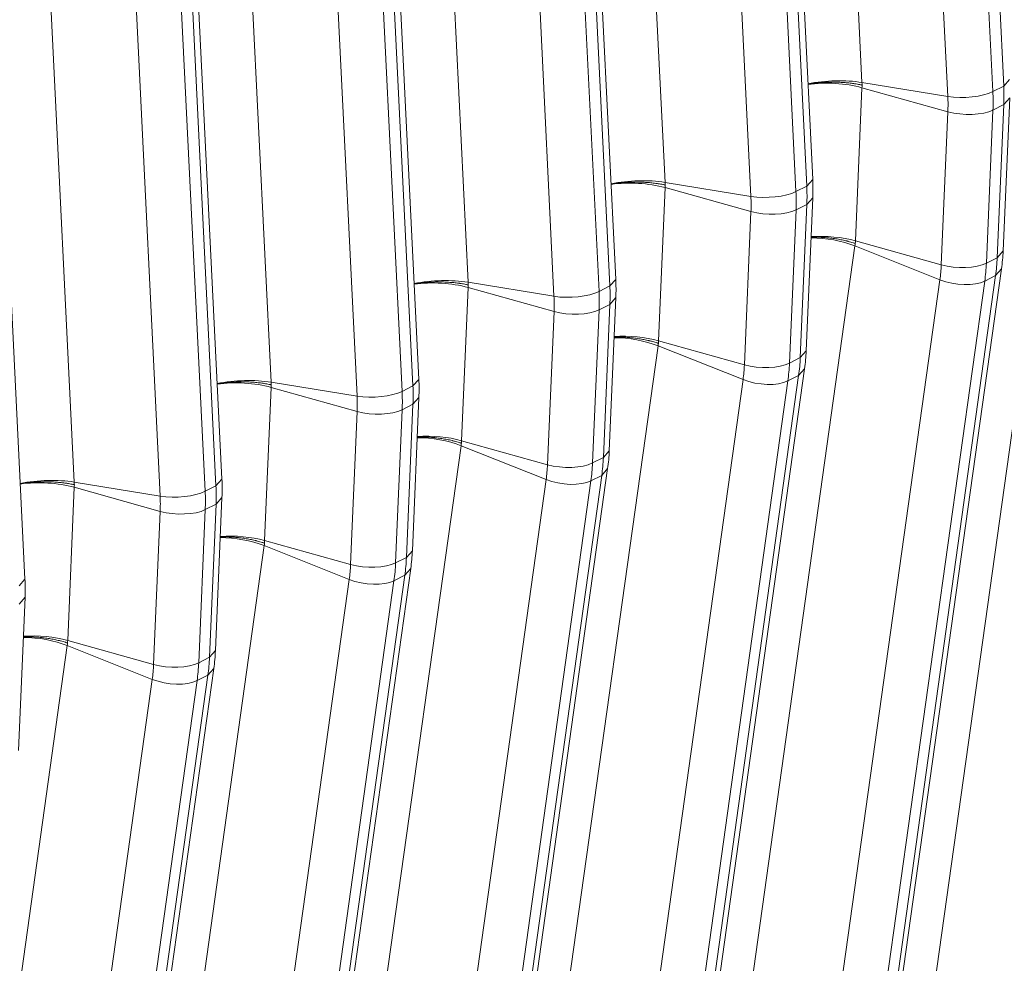
# Model space of a CAD drawing. Extents: x 0 to 595, y 307 to 537.
# Drawn here: x 286 to 291, y 437 to 441 of the extents above; entities that cross this region are included whole.
import ezdxf

# ---------------------------------------------------------------- set-up
doc = ezdxf.new("R2010")
doc.units = 0
doc.header["$MEASUREMENT"] = 0
doc.layers.add('1', color=7, linetype='Continuous', lineweight=0)

msp = doc.modelspace()

# ---------------------------------------------------------------- linework, layer by layer
at = {"layer": '1', "color": 25, "lineweight": 15}
for p, q in [((289.9675, 445.6337), (290.1892, 441.1136)), ((290.6105, 445.5886), (290.8321, 441.0685)), ((290.8852, 441.0954), (290.6636, 445.6155)), ((290.6109, 441.0446), (290.3893, 445.5647)), ((289.0006, 445.1431), (289.2222, 440.623)), ((289.9474, 440.6369), (289.7257, 445.157)), ((289.6435, 445.098), (289.8651, 440.5779)), ((289.9183, 440.6049), (289.6966, 445.125)), ((289.644, 440.5541), (289.4223, 445.0742)), ((288.9804, 440.1464), (288.7588, 444.6665)), ((288.0336, 444.6526), (288.2552, 440.1325)), ((288.9513, 440.1144), (288.7297, 444.6345)), ((288.677, 440.0636), (288.4554, 444.5837)), ((288.6765, 444.6075), (288.8982, 440.0874)), ((288.0134, 439.6559), (287.7918, 444.176)), ((287.0666, 444.1621), (287.2883, 439.642)), ((287.9843, 439.6238), (287.7627, 444.1439)), ((287.71, 439.573), (287.4884, 444.0931)), ((287.7096, 444.117), (287.9312, 439.5969)), ((286.0997, 443.6716), (286.3213, 439.1515)), ((287.0174, 439.1333), (286.7957, 443.6534)), ((287.0465, 439.1654), (286.8248, 443.6855)), ((286.7431, 439.0825), (286.5214, 443.6026)), ((286.7426, 443.6265), (286.9642, 439.1064)), ((286.0795, 438.6749), (285.8579, 443.1949)), ((290.1893, 441.088), (290.1571, 440.3359)), ((290.1892, 441.1136), (290.6109, 441.0446)), ((290.6112, 440.9698), (290.1893, 441.088)), ((290.8321, 441.0685), (290.8852, 441.0954)), ((290.8852, 441.0954), (290.9143, 441.1275)), ((290.8825, 440.2863), (290.9146, 441.0384)), ((290.8855, 441.0053), (290.9146, 441.0384)), ((290.8324, 440.9783), (290.8855, 441.0053)), ((290.8534, 440.2532), (290.8855, 441.0053)), ((290.579, 440.2177), (290.6112, 440.9698)), ((290.8324, 440.9783), (290.8002, 440.2262)), ((291.1218, 440.8015), (290.5239, 436.5274)), ((289.2223, 440.5974), (289.1901, 439.8453)), ((289.2222, 440.623), (289.644, 440.5541)), ((289.6442, 440.4793), (289.2223, 440.5974)), ((289.8651, 440.5779), (289.9183, 440.6049)), ((289.9183, 440.6049), (289.9474, 440.6369)), ((289.8655, 440.4878), (289.9186, 440.5148)), ((289.8864, 439.7627), (289.9186, 440.5148)), ((289.9155, 439.7957), (289.9477, 440.5478)), ((289.9186, 440.5148), (289.9477, 440.5478)), ((289.612, 439.7272), (289.6442, 440.4793)), ((289.8655, 440.4878), (289.8333, 439.7357)), ((290.1548, 440.311), (289.5569, 436.0369)), ((290.5724, 440.145), (290.1548, 440.311)), ((290.579, 440.2177), (290.1571, 440.3359)), ((290.8534, 440.2532), (290.8825, 440.2863)), ((290.8002, 440.2262), (290.8534, 440.2532)), ((290.2475, 435.8914), (290.8454, 440.1655)), ((290.2766, 435.9244), (290.8745, 440.1985)), ((290.7923, 440.1386), (290.8454, 440.1655)), ((290.8454, 440.1655), (290.8745, 440.1985)), ((288.2552, 440.1325), (288.677, 440.0636)), ((288.8982, 440.0874), (288.9513, 440.1144)), ((288.9513, 440.1144), (288.9804, 440.1464)), ((289.9745, 435.8709), (290.5724, 440.145)), ((290.7923, 440.1386), (290.1944, 435.8645)), ((288.2553, 440.1069), (288.2231, 439.3548)), ((288.6773, 439.9888), (288.2553, 440.1069)), ((288.8985, 439.9973), (288.9516, 440.0242)), ((288.9194, 439.2721), (288.9516, 440.0242)), ((288.9485, 439.3052), (288.9807, 440.0573)), ((288.9516, 440.0242), (288.9807, 440.0573)), ((288.6451, 439.2367), (288.6773, 439.9888)), ((288.8985, 439.9973), (288.8663, 439.2452)), ((289.612, 439.7272), (289.1901, 439.8453)), ((289.1879, 439.8204), (288.5899, 435.5464)), ((289.6055, 439.6545), (289.1879, 439.8204)), ((289.8864, 439.7627), (289.9155, 439.7957)), ((289.8333, 439.7357), (289.8864, 439.7627)), ((289.3096, 435.4339), (289.9076, 439.708)), ((289.8785, 439.675), (289.9076, 439.708)), ((287.2883, 439.642), (287.71, 439.573)), ((287.9843, 439.6238), (288.0134, 439.6559)), ((289.0075, 435.3804), (289.6055, 439.6545)), ((289.8253, 439.6481), (289.2274, 435.374)), ((289.2806, 435.4009), (289.8785, 439.675)), ((289.8253, 439.6481), (289.8785, 439.675)), ((287.2884, 439.6164), (287.2562, 438.8643)), ((287.7103, 439.4983), (287.2884, 439.6164)), ((287.9312, 439.5969), (287.9843, 439.6238)), ((287.9315, 439.5068), (287.9847, 439.5337)), ((287.9525, 438.7816), (287.9847, 439.5337)), ((287.9816, 438.8147), (288.0138, 439.5668)), ((287.9847, 439.5337), (288.0138, 439.5668)), ((287.6781, 438.7462), (287.7103, 439.4983)), ((287.9315, 439.5068), (287.8993, 438.7547)), ((288.6451, 439.2367), (288.2231, 439.3548)), ((288.2209, 439.3299), (287.623, 435.0558)), ((288.6385, 439.164), (288.2209, 439.3299)), ((288.9194, 439.2721), (288.9485, 439.3052)), ((288.8663, 439.2452), (288.9194, 439.2721)), ((288.3427, 434.9434), (288.9406, 439.2175)), ((288.9115, 439.1845), (288.9406, 439.2175)), ((286.3213, 439.1515), (286.7431, 439.0825)), ((287.0174, 439.1333), (287.0465, 439.1654)), ((288.0406, 434.8899), (288.6385, 439.164)), ((288.8584, 439.1575), (288.2605, 434.8834)), ((288.3136, 434.9104), (288.9115, 439.1845)), ((288.8584, 439.1575), (288.9115, 439.1845)), ((286.3214, 439.1259), (286.2892, 438.3738)), ((286.7433, 439.0077), (286.3214, 439.1259)), ((286.9642, 439.1064), (287.0174, 439.1333)), ((287.0146, 438.3242), (287.0468, 439.0763)), ((287.0177, 439.0432), (287.0468, 439.0763)), ((286.7112, 438.2556), (286.7433, 439.0077)), ((286.9646, 439.0162), (286.9324, 438.2641)), ((286.9646, 439.0162), (287.0177, 439.0432)), ((286.9855, 438.2911), (287.0177, 439.0432)), ((287.6781, 438.7462), (287.2562, 438.8643)), ((287.2539, 438.8394), (286.656, 434.5653)), ((287.6715, 438.6735), (287.2539, 438.8394)), ((287.9525, 438.7816), (287.9816, 438.8147)), ((287.8993, 438.7547), (287.9525, 438.7816)), ((287.3757, 434.4529), (287.9736, 438.727)), ((287.9445, 438.694), (287.9736, 438.727)), ((286.0504, 438.6428), (286.0795, 438.6749)), ((287.0736, 434.3994), (287.6715, 438.6735)), ((287.8914, 438.667), (287.2935, 434.3929)), ((287.3466, 434.4199), (287.9445, 438.694)), ((287.8914, 438.667), (287.9445, 438.694)), ((286.0476, 437.8336), (286.0798, 438.5858)), ((286.0507, 438.5527), (286.0798, 438.5858)), ((286.7112, 438.2556), (286.2892, 438.3738)), ((286.287, 438.3489), (285.689, 434.0748)), ((286.7046, 438.1829), (286.287, 438.3489)), ((286.9324, 438.2641), (286.9855, 438.2911)), ((286.9855, 438.2911), (287.0146, 438.3242)), ((286.4087, 433.9624), (287.0067, 438.2365)), ((286.9776, 438.2034), (287.0067, 438.2364)), ((286.1067, 433.9088), (286.7046, 438.1829)), ((286.3797, 433.9293), (286.9776, 438.2034)), ((286.9244, 438.1765), (286.9776, 438.2034)), ((286.9244, 438.1765), (286.3265, 433.9024))]:
    msp.add_line(p, q, dxfattribs=at)
for points, knots in [([(289.9228, 441.105), (289.9247, 441.1054), (289.9267, 441.1057), (289.9286, 441.106), (289.9325, 441.1067), (289.9365, 441.1073), (289.9405, 441.1079), (289.9445, 441.1084), (289.9485, 441.109), (289.9526, 441.1095), (289.9567, 441.11), (289.9608, 441.1105), (289.965, 441.111), (289.9653, 441.111), (289.9655, 441.111), (289.9658, 441.1111), (289.9661, 441.1111), (289.9663, 441.1111), (289.9666, 441.1112), (289.9671, 441.1112), (289.9676, 441.1113), (289.9682, 441.1113), (289.9692, 441.1114), (289.9703, 441.1115), (289.9713, 441.1116), (289.9734, 441.1118), (289.9755, 441.112), (289.9776, 441.1122), (289.9818, 441.1126), (289.9861, 441.113), (289.9903, 441.1133), (289.9946, 441.1136), (289.9988, 441.1138), (290.0031, 441.1141), (290.0073, 441.1143), (290.0116, 441.1145), (290.0159, 441.1147), (290.0202, 441.1149), (290.0245, 441.115), (290.0288, 441.1151), (290.0331, 441.1152), (290.0374, 441.1152), (290.0418, 441.1152), (290.0461, 441.1153), (290.0505, 441.1152), (290.0548, 441.1152), (290.0551, 441.1152), (290.0554, 441.1152), (290.0557, 441.1152), (290.0559, 441.1152), (290.0562, 441.1152), (290.0565, 441.1152), (290.057, 441.1152), (290.0576, 441.1152), (290.0581, 441.1152), (290.0592, 441.1151), (290.0603, 441.1151), (290.0614, 441.1151), (290.0636, 441.115), (290.0657, 441.115), (290.0679, 441.1149), (290.0722, 441.1148), (290.0765, 441.1146), (290.0808, 441.1144), (290.0851, 441.1142), (290.0893, 441.114), (290.0936, 441.1137), (290.0978, 441.1135), (290.102, 441.1132), (290.1062, 441.1128), (290.1104, 441.1125), (290.1146, 441.1121), (290.1187, 441.1117), (290.1229, 441.1113), (290.127, 441.1109), (290.1311, 441.1104), (290.1352, 441.1099), (290.1393, 441.1094), (290.1434, 441.1088), (290.1439, 441.1088), (290.1444, 441.1087), (290.1449, 441.1086), (290.1451, 441.1086), (290.1454, 441.1086), (290.1456, 441.1085), (290.1459, 441.1085), (290.1461, 441.1085), (290.1464, 441.1084), (290.1474, 441.1083), (290.1484, 441.1081), (290.1494, 441.108), (290.1514, 441.1077), (290.1534, 441.1074), (290.1554, 441.1071), (290.1594, 441.1065), (290.1633, 441.1058), (290.1672, 441.1051), (290.171, 441.1044), (290.1749, 441.1037), (290.1786, 441.103), (290.1805, 441.1026), (290.1824, 441.1022), (290.1843, 441.1018), (290.1852, 441.1016), (290.1861, 441.1014), (290.1871, 441.1012), (290.1875, 441.1011), (290.188, 441.101), (290.1884, 441.1009), (290.1886, 441.1009), (290.1887, 441.1009), (290.1888, 441.1009), (290.1888, 441.1008), (290.1888, 441.1008), (290.1888, 441.1008), (290.1888, 441.1008), (290.1888, 441.1008), (290.1888, 441.1008), (290.1888, 441.1008), (290.1888, 441.1008), (290.1888, 441.1008), (290.1888, 441.1008), (290.1889, 441.1008), (290.1889, 441.1008), (290.1889, 441.1008), (290.1889, 441.1008), (290.189, 441.1008), (290.189, 441.1008), (290.1891, 441.1008), (290.1891, 441.1008), (290.1894, 441.1007), (290.1896, 441.1007), (290.1898, 441.1006)], [0, 0, 0, 0, 1, 1, 1, 2, 2, 2, 3, 3, 3, 4, 4, 4, 5, 5, 5, 6, 6, 6, 7, 7, 7, 8, 8, 8, 9, 9, 9, 10, 10, 10, 11, 11, 11, 12, 12, 12, 13, 13, 13, 14, 14, 14, 15, 15, 15, 16, 16, 16, 17, 17, 17, 18, 18, 18, 19, 19, 19, 20, 20, 20, 21, 21, 21, 22, 22, 22, 23, 23, 23, 24, 24, 24, 25, 25, 25, 26, 26, 26, 27, 27, 27, 28, 28, 28, 29, 29, 29, 30, 30, 30, 31, 31, 31, 32, 32, 32, 33, 33, 33, 34, 34, 34, 35, 35, 35, 36, 36, 36, 37, 37, 37, 38, 38, 38, 39, 39, 39, 40, 40, 40, 41, 41, 41, 42, 42, 42, 43, 43, 43, 44, 44, 44, 44]), ([(288.9558, 440.6145), (288.9577, 440.6148), (288.9597, 440.6152), (288.9616, 440.6155), (288.9656, 440.6161), (288.9695, 440.6168), (288.9735, 440.6173), (288.9775, 440.6179), (288.9816, 440.6185), (288.9856, 440.619), (288.9897, 440.6195), (288.9939, 440.62), (288.9981, 440.6205), (288.9983, 440.6205), (288.9986, 440.6205), (288.9988, 440.6205), (288.9991, 440.6206), (288.9994, 440.6206), (288.9996, 440.6206), (289.0002, 440.6207), (289.0007, 440.6207), (289.0012, 440.6208), (289.0023, 440.6209), (289.0033, 440.621), (289.0044, 440.6211), (289.0065, 440.6213), (289.0086, 440.6215), (289.0107, 440.6217), (289.0149, 440.6221), (289.0191, 440.6224), (289.0234, 440.6227), (289.0276, 440.6231), (289.0318, 440.6233), (289.0361, 440.6236), (289.0404, 440.6238), (289.0447, 440.624), (289.0489, 440.6242), (289.0532, 440.6243), (289.0575, 440.6245), (289.0618, 440.6245), (289.0662, 440.6246), (289.0705, 440.6247), (289.0748, 440.6247), (289.0792, 440.6247), (289.0835, 440.6247), (289.0879, 440.6247), (289.0882, 440.6247), (289.0884, 440.6247), (289.0887, 440.6247), (289.089, 440.6247), (289.0892, 440.6247), (289.0895, 440.6247), (289.0901, 440.6246), (289.0906, 440.6246), (289.0912, 440.6246), (289.0922, 440.6246), (289.0933, 440.6246), (289.0944, 440.6246), (289.0966, 440.6245), (289.0988, 440.6245), (289.1009, 440.6244), (289.1052, 440.6243), (289.1096, 440.6241), (289.1138, 440.6239), (289.1181, 440.6237), (289.1224, 440.6235), (289.1266, 440.6232), (289.1308, 440.623), (289.1351, 440.6227), (289.1393, 440.6223), (289.1434, 440.622), (289.1476, 440.6216), (289.1518, 440.6212), (289.1559, 440.6208), (289.16, 440.6203), (289.1641, 440.6199), (289.1682, 440.6194), (289.1723, 440.6189), (289.1764, 440.6183), (289.1769, 440.6182), (289.1774, 440.6182), (289.1779, 440.6181), (289.1782, 440.6181), (289.1784, 440.618), (289.1787, 440.618), (289.1789, 440.618), (289.1792, 440.6179), (289.1794, 440.6179), (289.1804, 440.6178), (289.1814, 440.6176), (289.1824, 440.6175), (289.1845, 440.6172), (289.1865, 440.6169), (289.1884, 440.6166), (289.1924, 440.6159), (289.1963, 440.6153), (289.2002, 440.6146), (289.2041, 440.6139), (289.2079, 440.6132), (289.2117, 440.6124), (289.2136, 440.6121), (289.2154, 440.6117), (289.2173, 440.6113), (289.2182, 440.6111), (289.2192, 440.6109), (289.2201, 440.6107), (289.2206, 440.6106), (289.221, 440.6105), (289.2215, 440.6104), (289.2216, 440.6104), (289.2217, 440.6104), (289.2218, 440.6103), (289.2218, 440.6103), (289.2218, 440.6103), (289.2218, 440.6103), (289.2218, 440.6103), (289.2219, 440.6103), (289.2219, 440.6103), (289.2219, 440.6103), (289.2219, 440.6103), (289.2219, 440.6103), (289.2219, 440.6103), (289.2219, 440.6103), (289.2219, 440.6103), (289.2219, 440.6103), (289.222, 440.6103), (289.222, 440.6103), (289.2221, 440.6103), (289.2221, 440.6103), (289.2222, 440.6103), (289.2224, 440.6102), (289.2226, 440.6102), (289.2228, 440.6101)], [0, 0, 0, 0, 1, 1, 1, 2, 2, 2, 3, 3, 3, 4, 4, 4, 5, 5, 5, 6, 6, 6, 7, 7, 7, 8, 8, 8, 9, 9, 9, 10, 10, 10, 11, 11, 11, 12, 12, 12, 13, 13, 13, 14, 14, 14, 15, 15, 15, 16, 16, 16, 17, 17, 17, 18, 18, 18, 19, 19, 19, 20, 20, 20, 21, 21, 21, 22, 22, 22, 23, 23, 23, 24, 24, 24, 25, 25, 25, 26, 26, 26, 27, 27, 27, 28, 28, 28, 29, 29, 29, 30, 30, 30, 31, 31, 31, 32, 32, 32, 33, 33, 33, 34, 34, 34, 35, 35, 35, 36, 36, 36, 37, 37, 37, 38, 38, 38, 39, 39, 39, 40, 40, 40, 41, 41, 41, 42, 42, 42, 43, 43, 43, 44, 44, 44, 44]), ([(289.9391, 440.3534), (289.9411, 440.3535), (289.9431, 440.3536), (289.9452, 440.3536), (289.9494, 440.3537), (289.9536, 440.3538), (289.9578, 440.3538), (289.962, 440.3538), (289.9663, 440.3538), (289.9705, 440.3537), (289.9748, 440.3537), (289.9791, 440.3535), (289.9833, 440.3534), (289.9876, 440.3532), (289.9919, 440.353), (289.9962, 440.3528), (290.0005, 440.3526), (290.0048, 440.3523), (290.0091, 440.352), (290.0135, 440.3516), (290.0178, 440.3513), (290.0221, 440.3509), (290.0224, 440.3508), (290.0227, 440.3508), (290.023, 440.3508), (290.0232, 440.3508), (290.0235, 440.3507), (290.0238, 440.3507), (290.0243, 440.3507), (290.0249, 440.3506), (290.0254, 440.3506), (290.0265, 440.3504), (290.0276, 440.3503), (290.0287, 440.3502), (290.0308, 440.35), (290.033, 440.3498), (290.0351, 440.3495), (290.0394, 440.349), (290.0437, 440.3485), (290.048, 440.3479), (290.0523, 440.3474), (290.0565, 440.3467), (290.0607, 440.3461), (290.0649, 440.3454), (290.0691, 440.3448), (290.0733, 440.344), (290.0775, 440.3433), (290.0817, 440.3425), (290.0858, 440.3417), (290.0899, 440.3409), (290.094, 440.3401), (290.0981, 440.3392), (290.1022, 440.3383), (290.1063, 440.3374), (290.1103, 440.3364), (290.1108, 440.3363), (290.1113, 440.3362), (290.1118, 440.3361), (290.1121, 440.336), (290.1123, 440.3359), (290.1126, 440.3359), (290.1128, 440.3358), (290.1131, 440.3358), (290.1133, 440.3357), (290.1143, 440.3355), (290.1153, 440.3352), (290.1163, 440.335), (290.1183, 440.3345), (290.1203, 440.3339), (290.1223, 440.3334), (290.1262, 440.3324), (290.1302, 440.3313), (290.134, 440.3302), (290.1379, 440.3291), (290.1417, 440.328), (290.1454, 440.3268), (290.1473, 440.3262), (290.1492, 440.3256), (290.151, 440.325), (290.152, 440.3247), (290.1529, 440.3244), (290.1538, 440.3241), (290.1543, 440.324), (290.1547, 440.3238), (290.1552, 440.3237), (290.1553, 440.3236), (290.1554, 440.3236), (290.1555, 440.3235), (290.1555, 440.3235), (290.1555, 440.3235), (290.1556, 440.3235), (290.1556, 440.3235), (290.1556, 440.3235), (290.1556, 440.3235), (290.1556, 440.3235), (290.1556, 440.3235), (290.1556, 440.3235), (290.1556, 440.3235), (290.1556, 440.3235), (290.1556, 440.3235), (290.1556, 440.3235), (290.1557, 440.3235), (290.1557, 440.3235), (290.1558, 440.3235), (290.1558, 440.3235), (290.1559, 440.3234), (290.1561, 440.3234), (290.1563, 440.3233), (290.1565, 440.3232)], [0, 0, 0, 0, 1, 1, 1, 2, 2, 2, 3, 3, 3, 4, 4, 4, 5, 5, 5, 6, 6, 6, 7, 7, 7, 8, 8, 8, 9, 9, 9, 10, 10, 10, 11, 11, 11, 12, 12, 12, 13, 13, 13, 14, 14, 14, 15, 15, 15, 16, 16, 16, 17, 17, 17, 18, 18, 18, 19, 19, 19, 20, 20, 20, 21, 21, 21, 22, 22, 22, 23, 23, 23, 24, 24, 24, 25, 25, 25, 26, 26, 26, 27, 27, 27, 28, 28, 28, 29, 29, 29, 30, 30, 30, 31, 31, 31, 32, 32, 32, 33, 33, 33, 34, 34, 34, 35, 35, 35, 36, 36, 36, 36]), ([(287.9888, 440.124), (287.9908, 440.1243), (287.9927, 440.1246), (287.9947, 440.125), (287.9986, 440.1256), (288.0025, 440.1262), (288.0065, 440.1268), (288.0105, 440.1274), (288.0146, 440.128), (288.0187, 440.1285), (288.0228, 440.129), (288.0269, 440.1295), (288.0311, 440.1299), (288.0314, 440.13), (288.0316, 440.13), (288.0319, 440.13), (288.0321, 440.1301), (288.0324, 440.1301), (288.0327, 440.1301), (288.0332, 440.1302), (288.0337, 440.1302), (288.0342, 440.1303), (288.0353, 440.1304), (288.0363, 440.1305), (288.0374, 440.1306), (288.0395, 440.1308), (288.0416, 440.131), (288.0437, 440.1312), (288.0479, 440.1316), (288.0521, 440.1319), (288.0564, 440.1322), (288.0606, 440.1325), (288.0649, 440.1328), (288.0691, 440.133), (288.0734, 440.1333), (288.0777, 440.1335), (288.082, 440.1336), (288.0863, 440.1338), (288.0906, 440.1339), (288.0949, 440.134), (288.0992, 440.1341), (288.1035, 440.1342), (288.1079, 440.1342), (288.1122, 440.1342), (288.1166, 440.1342), (288.1209, 440.1342), (288.1212, 440.1341), (288.1215, 440.1341), (288.1217, 440.1341), (288.122, 440.1341), (288.1223, 440.1341), (288.1226, 440.1341), (288.1231, 440.1341), (288.1236, 440.1341), (288.1242, 440.1341), (288.1253, 440.1341), (288.1264, 440.1341), (288.1275, 440.134), (288.1296, 440.134), (288.1318, 440.1339), (288.134, 440.1339), (288.1383, 440.1338), (288.1426, 440.1336), (288.1469, 440.1334), (288.1512, 440.1332), (288.1554, 440.133), (288.1596, 440.1327), (288.1639, 440.1324), (288.1681, 440.1321), (288.1723, 440.1318), (288.1765, 440.1315), (288.1807, 440.1311), (288.1848, 440.1307), (288.189, 440.1303), (288.1931, 440.1298), (288.1972, 440.1293), (288.2013, 440.1289), (288.2054, 440.1283), (288.2094, 440.1278), (288.2099, 440.1277), (288.2104, 440.1277), (288.2109, 440.1276), (288.2112, 440.1276), (288.2115, 440.1275), (288.2117, 440.1275), (288.212, 440.1274), (288.2122, 440.1274), (288.2125, 440.1274), (288.2135, 440.1272), (288.2145, 440.1271), (288.2155, 440.1269), (288.2175, 440.1266), (288.2195, 440.1263), (288.2215, 440.126), (288.2254, 440.1254), (288.2294, 440.1248), (288.2332, 440.1241), (288.2371, 440.1234), (288.2409, 440.1227), (288.2447, 440.1219), (288.2466, 440.1216), (288.2485, 440.1212), (288.2503, 440.1208), (288.2513, 440.1206), (288.2522, 440.1204), (288.2531, 440.1202), (288.2536, 440.1201), (288.2541, 440.12), (288.2545, 440.1199), (288.2546, 440.1199), (288.2547, 440.1198), (288.2549, 440.1198), (288.2549, 440.1198), (288.2549, 440.1198), (288.2549, 440.1198), (288.2549, 440.1198), (288.2549, 440.1198), (288.2549, 440.1198), (288.2549, 440.1198), (288.2549, 440.1198), (288.2549, 440.1198), (288.2549, 440.1198), (288.2549, 440.1198), (288.2549, 440.1198), (288.255, 440.1198), (288.255, 440.1198), (288.255, 440.1198), (288.2551, 440.1198), (288.2551, 440.1197), (288.2552, 440.1197), (288.2554, 440.1197), (288.2557, 440.1196), (288.2559, 440.1196)], [0, 0, 0, 0, 1, 1, 1, 2, 2, 2, 3, 3, 3, 4, 4, 4, 5, 5, 5, 6, 6, 6, 7, 7, 7, 8, 8, 8, 9, 9, 9, 10, 10, 10, 11, 11, 11, 12, 12, 12, 13, 13, 13, 14, 14, 14, 15, 15, 15, 16, 16, 16, 17, 17, 17, 18, 18, 18, 19, 19, 19, 20, 20, 20, 21, 21, 21, 22, 22, 22, 23, 23, 23, 24, 24, 24, 25, 25, 25, 26, 26, 26, 27, 27, 27, 28, 28, 28, 29, 29, 29, 30, 30, 30, 31, 31, 31, 32, 32, 32, 33, 33, 33, 34, 34, 34, 35, 35, 35, 36, 36, 36, 37, 37, 37, 38, 38, 38, 39, 39, 39, 40, 40, 40, 41, 41, 41, 42, 42, 42, 43, 43, 43, 44, 44, 44, 44]), ([(288.9721, 439.8629), (288.9742, 439.863), (288.9762, 439.863), (288.9782, 439.8631), (288.9824, 439.8632), (288.9866, 439.8633), (288.9909, 439.8633), (288.9951, 439.8633), (288.9993, 439.8633), (289.0036, 439.8632), (289.0078, 439.8631), (289.0121, 439.863), (289.0164, 439.8629), (289.0206, 439.8627), (289.0249, 439.8625), (289.0292, 439.8623), (289.0335, 439.862), (289.0378, 439.8618), (289.0422, 439.8614), (289.0465, 439.8611), (289.0508, 439.8608), (289.0552, 439.8603), (289.0554, 439.8603), (289.0557, 439.8603), (289.056, 439.8603), (289.0563, 439.8602), (289.0565, 439.8602), (289.0568, 439.8602), (289.0574, 439.8601), (289.0579, 439.8601), (289.0584, 439.86), (289.0595, 439.8599), (289.0606, 439.8598), (289.0617, 439.8597), (289.0639, 439.8595), (289.066, 439.8592), (289.0682, 439.859), (289.0725, 439.8585), (289.0768, 439.858), (289.081, 439.8574), (289.0853, 439.8568), (289.0895, 439.8562), (289.0938, 439.8556), (289.098, 439.8549), (289.1022, 439.8542), (289.1064, 439.8535), (289.1105, 439.8528), (289.1147, 439.852), (289.1188, 439.8512), (289.123, 439.8504), (289.1271, 439.8496), (289.1311, 439.8487), (289.1352, 439.8478), (289.1393, 439.8469), (289.1433, 439.8459), (289.1438, 439.8458), (289.1443, 439.8457), (289.1449, 439.8455), (289.1451, 439.8455), (289.1454, 439.8454), (289.1456, 439.8454), (289.1459, 439.8453), (289.1461, 439.8452), (289.1464, 439.8452), (289.1474, 439.8449), (289.1484, 439.8447), (289.1494, 439.8444), (289.1514, 439.8439), (289.1534, 439.8434), (289.1553, 439.8429), (289.1593, 439.8419), (289.1632, 439.8408), (289.167, 439.8397), (289.1709, 439.8386), (289.1747, 439.8375), (289.1785, 439.8363), (289.1803, 439.8357), (289.1822, 439.8351), (289.1841, 439.8345), (289.185, 439.8342), (289.1859, 439.8339), (289.1868, 439.8336), (289.1873, 439.8334), (289.1878, 439.8333), (289.1882, 439.8331), (289.1883, 439.8331), (289.1885, 439.8331), (289.1886, 439.833), (289.1886, 439.833), (289.1886, 439.833), (289.1886, 439.833), (289.1886, 439.833), (289.1886, 439.833), (289.1886, 439.833), (289.1886, 439.833), (289.1886, 439.833), (289.1886, 439.833), (289.1886, 439.833), (289.1886, 439.833), (289.1887, 439.833), (289.1887, 439.833), (289.1887, 439.833), (289.1887, 439.833), (289.1888, 439.8329), (289.1889, 439.8329), (289.1889, 439.8329), (289.1891, 439.8328), (289.1894, 439.8328), (289.1896, 439.8327)], [0, 0, 0, 0, 1, 1, 1, 2, 2, 2, 3, 3, 3, 4, 4, 4, 5, 5, 5, 6, 6, 6, 7, 7, 7, 8, 8, 8, 9, 9, 9, 10, 10, 10, 11, 11, 11, 12, 12, 12, 13, 13, 13, 14, 14, 14, 15, 15, 15, 16, 16, 16, 17, 17, 17, 18, 18, 18, 19, 19, 19, 20, 20, 20, 21, 21, 21, 22, 22, 22, 23, 23, 23, 24, 24, 24, 25, 25, 25, 26, 26, 26, 27, 27, 27, 28, 28, 28, 29, 29, 29, 30, 30, 30, 31, 31, 31, 32, 32, 32, 33, 33, 33, 34, 34, 34, 35, 35, 35, 36, 36, 36, 36]), ([(287.0219, 439.6334), (287.0238, 439.6338), (287.0258, 439.6341), (287.0277, 439.6344), (287.0316, 439.6351), (287.0356, 439.6357), (287.0396, 439.6363), (287.0436, 439.6369), (287.0476, 439.6374), (287.0517, 439.638), (287.0558, 439.6385), (287.0599, 439.639), (287.0641, 439.6394), (287.0644, 439.6394), (287.0647, 439.6395), (287.0649, 439.6395), (287.0652, 439.6395), (287.0654, 439.6396), (287.0657, 439.6396), (287.0662, 439.6396), (287.0668, 439.6397), (287.0673, 439.6397), (287.0683, 439.6399), (287.0694, 439.64), (287.0704, 439.6401), (287.0725, 439.6403), (287.0746, 439.6405), (287.0767, 439.6407), (287.081, 439.641), (287.0852, 439.6414), (287.0894, 439.6417), (287.0937, 439.642), (287.0979, 439.6423), (287.1022, 439.6425), (287.1064, 439.6428), (287.1107, 439.643), (287.115, 439.6431), (287.1193, 439.6433), (287.1236, 439.6434), (287.1279, 439.6435), (287.1322, 439.6436), (287.1366, 439.6437), (287.1409, 439.6437), (287.1452, 439.6437), (287.1496, 439.6437), (287.154, 439.6436), (287.1542, 439.6436), (287.1545, 439.6436), (287.1548, 439.6436), (287.155, 439.6436), (287.1553, 439.6436), (287.1556, 439.6436), (287.1561, 439.6436), (287.1567, 439.6436), (287.1572, 439.6436), (287.1583, 439.6436), (287.1594, 439.6435), (287.1605, 439.6435), (287.1627, 439.6435), (287.1648, 439.6434), (287.167, 439.6434), (287.1713, 439.6432), (287.1756, 439.6431), (287.1799, 439.6429), (287.1842, 439.6427), (287.1884, 439.6424), (287.1927, 439.6422), (287.1969, 439.6419), (287.2011, 439.6416), (287.2053, 439.6413), (287.2095, 439.6409), (287.2137, 439.6406), (287.2178, 439.6402), (287.222, 439.6397), (287.2261, 439.6393), (287.2302, 439.6388), (287.2343, 439.6383), (287.2384, 439.6378), (287.2425, 439.6373), (287.243, 439.6372), (287.2435, 439.6371), (287.244, 439.6371), (287.2442, 439.637), (287.2445, 439.637), (287.2447, 439.637), (287.245, 439.6369), (287.2452, 439.6369), (287.2455, 439.6369), (287.2465, 439.6367), (287.2475, 439.6366), (287.2485, 439.6364), (287.2505, 439.6361), (287.2525, 439.6358), (287.2545, 439.6355), (287.2585, 439.6349), (287.2624, 439.6342), (287.2663, 439.6336), (287.2701, 439.6329), (287.274, 439.6322), (287.2777, 439.6314), (287.2796, 439.631), (287.2815, 439.6306), (287.2834, 439.6303), (287.2843, 439.6301), (287.2852, 439.6299), (287.2862, 439.6297), (287.2866, 439.6296), (287.2871, 439.6295), (287.2876, 439.6294), (287.2877, 439.6293), (287.2878, 439.6293), (287.2879, 439.6293), (287.2879, 439.6293), (287.2879, 439.6293), (287.2879, 439.6293), (287.2879, 439.6293), (287.2879, 439.6293), (287.2879, 439.6293), (287.2879, 439.6293), (287.2879, 439.6293), (287.2879, 439.6293), (287.288, 439.6293), (287.288, 439.6293), (287.288, 439.6293), (287.288, 439.6293), (287.288, 439.6293), (287.2881, 439.6292), (287.2881, 439.6292), (287.2882, 439.6292), (287.2882, 439.6292), (287.2885, 439.6292), (287.2887, 439.6291), (287.2889, 439.6291)], [0, 0, 0, 0, 1, 1, 1, 2, 2, 2, 3, 3, 3, 4, 4, 4, 5, 5, 5, 6, 6, 6, 7, 7, 7, 8, 8, 8, 9, 9, 9, 10, 10, 10, 11, 11, 11, 12, 12, 12, 13, 13, 13, 14, 14, 14, 15, 15, 15, 16, 16, 16, 17, 17, 17, 18, 18, 18, 19, 19, 19, 20, 20, 20, 21, 21, 21, 22, 22, 22, 23, 23, 23, 24, 24, 24, 25, 25, 25, 26, 26, 26, 27, 27, 27, 28, 28, 28, 29, 29, 29, 30, 30, 30, 31, 31, 31, 32, 32, 32, 33, 33, 33, 34, 34, 34, 35, 35, 35, 36, 36, 36, 37, 37, 37, 38, 38, 38, 39, 39, 39, 40, 40, 40, 41, 41, 41, 42, 42, 42, 43, 43, 43, 44, 44, 44, 44]), ([(288.0052, 439.3724), (288.0072, 439.3725), (288.0092, 439.3725), (288.0112, 439.3726), (288.0154, 439.3727), (288.0197, 439.3727), (288.0239, 439.3728), (288.0281, 439.3728), (288.0324, 439.3727), (288.0366, 439.3727), (288.0409, 439.3726), (288.0451, 439.3725), (288.0494, 439.3723), (288.0537, 439.3722), (288.058, 439.372), (288.0623, 439.3718), (288.0666, 439.3715), (288.0709, 439.3712), (288.0752, 439.3709), (288.0795, 439.3706), (288.0839, 439.3702), (288.0882, 439.3698), (288.0885, 439.3698), (288.0888, 439.3698), (288.089, 439.3697), (288.0893, 439.3697), (288.0896, 439.3697), (288.0898, 439.3697), (288.0904, 439.3696), (288.0909, 439.3696), (288.0915, 439.3695), (288.0926, 439.3694), (288.0936, 439.3693), (288.0947, 439.3692), (288.0969, 439.369), (288.0991, 439.3687), (288.1012, 439.3685), (288.1055, 439.368), (288.1098, 439.3674), (288.1141, 439.3669), (288.1183, 439.3663), (288.1226, 439.3657), (288.1268, 439.365), (288.131, 439.3644), (288.1352, 439.3637), (288.1394, 439.363), (288.1436, 439.3623), (288.1477, 439.3615), (288.1519, 439.3607), (288.156, 439.3599), (288.1601, 439.359), (288.1642, 439.3582), (288.1683, 439.3573), (288.1723, 439.3563), (288.1764, 439.3554), (288.1769, 439.3553), (288.1774, 439.3551), (288.1779, 439.355), (288.1781, 439.355), (288.1784, 439.3549), (288.1786, 439.3548), (288.1789, 439.3548), (288.1791, 439.3547), (288.1794, 439.3547), (288.1804, 439.3544), (288.1814, 439.3542), (288.1824, 439.3539), (288.1844, 439.3534), (288.1864, 439.3529), (288.1884, 439.3524), (288.1923, 439.3514), (288.1962, 439.3503), (288.2001, 439.3492), (288.2039, 439.3481), (288.2077, 439.3469), (288.2115, 439.3458), (288.2134, 439.3452), (288.2152, 439.3446), (288.2171, 439.344), (288.218, 439.3437), (288.219, 439.3434), (288.2199, 439.3431), (288.2203, 439.3429), (288.2208, 439.3428), (288.2213, 439.3426), (288.2214, 439.3426), (288.2215, 439.3425), (288.2216, 439.3425), (288.2216, 439.3425), (288.2216, 439.3425), (288.2216, 439.3425), (288.2216, 439.3425), (288.2216, 439.3425), (288.2216, 439.3425), (288.2216, 439.3425), (288.2216, 439.3425), (288.2216, 439.3425), (288.2217, 439.3425), (288.2217, 439.3425), (288.2217, 439.3425), (288.2217, 439.3425), (288.2217, 439.3425), (288.2218, 439.3424), (288.2218, 439.3424), (288.2219, 439.3424), (288.2219, 439.3424), (288.2222, 439.3423), (288.2224, 439.3422), (288.2226, 439.3422)], [0, 0, 0, 0, 1, 1, 1, 2, 2, 2, 3, 3, 3, 4, 4, 4, 5, 5, 5, 6, 6, 6, 7, 7, 7, 8, 8, 8, 9, 9, 9, 10, 10, 10, 11, 11, 11, 12, 12, 12, 13, 13, 13, 14, 14, 14, 15, 15, 15, 16, 16, 16, 17, 17, 17, 18, 18, 18, 19, 19, 19, 20, 20, 20, 21, 21, 21, 22, 22, 22, 23, 23, 23, 24, 24, 24, 25, 25, 25, 26, 26, 26, 27, 27, 27, 28, 28, 28, 29, 29, 29, 30, 30, 30, 31, 31, 31, 32, 32, 32, 33, 33, 33, 34, 34, 34, 35, 35, 35, 36, 36, 36, 36]), ([(286.0549, 439.1429), (286.0569, 439.1433), (286.0588, 439.1436), (286.0608, 439.1439), (286.0647, 439.1446), (286.0686, 439.1452), (286.0726, 439.1458), (286.0766, 439.1464), (286.0807, 439.1469), (286.0848, 439.1474), (286.0888, 439.148), (286.093, 439.1484), (286.0972, 439.1489), (286.0974, 439.1489), (286.0977, 439.149), (286.098, 439.149), (286.0982, 439.149), (286.0985, 439.149), (286.0987, 439.1491), (286.0993, 439.1491), (286.0998, 439.1492), (286.1003, 439.1492), (286.1014, 439.1493), (286.1024, 439.1494), (286.1035, 439.1495), (286.1056, 439.1498), (286.1077, 439.15), (286.1098, 439.1501), (286.114, 439.1505), (286.1182, 439.1509), (286.1225, 439.1512), (286.1267, 439.1515), (286.131, 439.1518), (286.1352, 439.152), (286.1395, 439.1522), (286.1438, 439.1524), (286.148, 439.1526), (286.1523, 439.1528), (286.1566, 439.1529), (286.161, 439.153), (286.1653, 439.1531), (286.1696, 439.1531), (286.1739, 439.1532), (286.1783, 439.1532), (286.1826, 439.1532), (286.187, 439.1531), (286.1873, 439.1531), (286.1875, 439.1531), (286.1878, 439.1531), (286.1881, 439.1531), (286.1884, 439.1531), (286.1886, 439.1531), (286.1892, 439.1531), (286.1897, 439.1531), (286.1903, 439.1531), (286.1914, 439.153), (286.1924, 439.153), (286.1935, 439.153), (286.1957, 439.153), (286.1979, 439.1529), (286.2, 439.1528), (286.2044, 439.1527), (286.2087, 439.1526), (286.2129, 439.1524), (286.2172, 439.1522), (286.2215, 439.1519), (286.2257, 439.1517), (286.23, 439.1514), (286.2342, 439.1511), (286.2384, 439.1507), (286.2426, 439.1504), (286.2467, 439.15), (286.2509, 439.1496), (286.255, 439.1492), (286.2591, 439.1488), (286.2633, 439.1483), (286.2674, 439.1478), (286.2714, 439.1473), (286.2755, 439.1467), (286.276, 439.1467), (286.2765, 439.1466), (286.277, 439.1465), (286.2773, 439.1465), (286.2775, 439.1465), (286.2778, 439.1464), (286.278, 439.1464), (286.2783, 439.1464), (286.2785, 439.1463), (286.2795, 439.1462), (286.2806, 439.146), (286.2816, 439.1459), (286.2836, 439.1456), (286.2856, 439.1453), (286.2875, 439.145), (286.2915, 439.1444), (286.2954, 439.1437), (286.2993, 439.143), (286.3032, 439.1423), (286.307, 439.1416), (286.3108, 439.1409), (286.3127, 439.1405), (286.3145, 439.1401), (286.3164, 439.1397), (286.3173, 439.1395), (286.3183, 439.1393), (286.3192, 439.1391), (286.3197, 439.139), (286.3201, 439.1389), (286.3206, 439.1388), (286.3207, 439.1388), (286.3208, 439.1388), (286.3209, 439.1388), (286.3209, 439.1388), (286.3209, 439.1388), (286.321, 439.1388), (286.321, 439.1388), (286.321, 439.1388), (286.321, 439.1388), (286.321, 439.1388), (286.321, 439.1388), (286.321, 439.1388), (286.321, 439.1387), (286.321, 439.1387), (286.321, 439.1387), (286.321, 439.1387), (286.3211, 439.1387), (286.3211, 439.1387), (286.3212, 439.1387), (286.3212, 439.1387), (286.3213, 439.1387), (286.3215, 439.1386), (286.3217, 439.1386), (286.322, 439.1385)], [0, 0, 0, 0, 1, 1, 1, 2, 2, 2, 3, 3, 3, 4, 4, 4, 5, 5, 5, 6, 6, 6, 7, 7, 7, 8, 8, 8, 9, 9, 9, 10, 10, 10, 11, 11, 11, 12, 12, 12, 13, 13, 13, 14, 14, 14, 15, 15, 15, 16, 16, 16, 17, 17, 17, 18, 18, 18, 19, 19, 19, 20, 20, 20, 21, 21, 21, 22, 22, 22, 23, 23, 23, 24, 24, 24, 25, 25, 25, 26, 26, 26, 27, 27, 27, 28, 28, 28, 29, 29, 29, 30, 30, 30, 31, 31, 31, 32, 32, 32, 33, 33, 33, 34, 34, 34, 35, 35, 35, 36, 36, 36, 37, 37, 37, 38, 38, 38, 39, 39, 39, 40, 40, 40, 41, 41, 41, 42, 42, 42, 43, 43, 43, 44, 44, 44, 44]), ([(287.0382, 438.8819), (287.0402, 438.8819), (287.0423, 438.882), (287.0443, 438.8821), (287.0485, 438.8822), (287.0527, 438.8822), (287.0569, 438.8822), (287.0612, 438.8822), (287.0654, 438.8822), (287.0696, 438.8822), (287.0739, 438.8821), (287.0782, 438.882), (287.0824, 438.8818), (287.0867, 438.8817), (287.091, 438.8815), (287.0953, 438.8812), (287.0996, 438.881), (287.1039, 438.8807), (287.1082, 438.8804), (287.1126, 438.8801), (287.1169, 438.8797), (287.1212, 438.8793), (287.1215, 438.8793), (287.1218, 438.8793), (287.1221, 438.8792), (287.1223, 438.8792), (287.1226, 438.8792), (287.1229, 438.8791), (287.1234, 438.8791), (287.124, 438.879), (287.1245, 438.879), (287.1256, 438.8789), (287.1267, 438.8788), (287.1278, 438.8787), (287.1299, 438.8784), (287.1321, 438.8782), (287.1342, 438.8779), (287.1386, 438.8775), (287.1428, 438.8769), (287.1471, 438.8764), (287.1514, 438.8758), (287.1556, 438.8752), (287.1598, 438.8745), (287.1641, 438.8739), (287.1683, 438.8732), (287.1724, 438.8725), (287.1766, 438.8717), (287.1808, 438.871), (287.1849, 438.8702), (287.189, 438.8694), (287.1931, 438.8685), (287.1972, 438.8676), (287.2013, 438.8667), (287.2054, 438.8658), (287.2094, 438.8649), (287.2099, 438.8647), (287.2104, 438.8646), (287.2109, 438.8645), (287.2112, 438.8644), (287.2114, 438.8644), (287.2117, 438.8643), (287.2119, 438.8643), (287.2122, 438.8642), (287.2124, 438.8641), (287.2134, 438.8639), (287.2144, 438.8636), (287.2154, 438.8634), (287.2174, 438.8629), (287.2194, 438.8624), (287.2214, 438.8619), (287.2254, 438.8608), (287.2293, 438.8598), (287.2331, 438.8587), (287.237, 438.8576), (287.2408, 438.8564), (287.2445, 438.8552), (287.2464, 438.8547), (287.2483, 438.8541), (287.2501, 438.8535), (287.2511, 438.8532), (287.252, 438.8529), (287.2529, 438.8526), (287.2534, 438.8524), (287.2538, 438.8522), (287.2543, 438.8521), (287.2544, 438.8521), (287.2545, 438.852), (287.2546, 438.852), (287.2546, 438.852), (287.2547, 438.852), (287.2547, 438.852), (287.2547, 438.852), (287.2547, 438.852), (287.2547, 438.852), (287.2547, 438.852), (287.2547, 438.852), (287.2547, 438.852), (287.2547, 438.852), (287.2547, 438.852), (287.2547, 438.8519), (287.2548, 438.8519), (287.2548, 438.8519), (287.2548, 438.8519), (287.2549, 438.8519), (287.2549, 438.8519), (287.255, 438.8519), (287.2552, 438.8518), (287.2554, 438.8517), (287.2557, 438.8516)], [0, 0, 0, 0, 1, 1, 1, 2, 2, 2, 3, 3, 3, 4, 4, 4, 5, 5, 5, 6, 6, 6, 7, 7, 7, 8, 8, 8, 9, 9, 9, 10, 10, 10, 11, 11, 11, 12, 12, 12, 13, 13, 13, 14, 14, 14, 15, 15, 15, 16, 16, 16, 17, 17, 17, 18, 18, 18, 19, 19, 19, 20, 20, 20, 21, 21, 21, 22, 22, 22, 23, 23, 23, 24, 24, 24, 25, 25, 25, 26, 26, 26, 27, 27, 27, 28, 28, 28, 29, 29, 29, 30, 30, 30, 31, 31, 31, 32, 32, 32, 33, 33, 33, 34, 34, 34, 35, 35, 35, 36, 36, 36, 36]), ([(286.0713, 438.3913), (286.0733, 438.3914), (286.0753, 438.3915), (286.0773, 438.3915), (286.0815, 438.3916), (286.0857, 438.3917), (286.09, 438.3917), (286.0942, 438.3917), (286.0984, 438.3917), (286.1027, 438.3916), (286.1069, 438.3916), (286.1112, 438.3915), (286.1155, 438.3913), (286.1197, 438.3911), (286.124, 438.391), (286.1283, 438.3907), (286.1326, 438.3905), (286.1369, 438.3902), (286.1413, 438.3899), (286.1456, 438.3896), (286.1499, 438.3892), (286.1543, 438.3888), (286.1546, 438.3888), (286.1548, 438.3887), (286.1551, 438.3887), (286.1554, 438.3887), (286.1556, 438.3886), (286.1559, 438.3886), (286.1565, 438.3886), (286.157, 438.3885), (286.1575, 438.3885), (286.1586, 438.3884), (286.1597, 438.3882), (286.1608, 438.3881), (286.163, 438.3879), (286.1651, 438.3877), (286.1673, 438.3874), (286.1716, 438.3869), (286.1759, 438.3864), (286.1801, 438.3858), (286.1844, 438.3853), (286.1887, 438.3847), (286.1929, 438.384), (286.1971, 438.3834), (286.2013, 438.3827), (286.2055, 438.3819), (286.2096, 438.3812), (286.2138, 438.3804), (286.2179, 438.3796), (286.2221, 438.3788), (286.2262, 438.378), (286.2303, 438.3771), (286.2343, 438.3762), (286.2384, 438.3753), (286.2424, 438.3743), (286.243, 438.3742), (286.2435, 438.3741), (286.244, 438.374), (286.2442, 438.3739), (286.2445, 438.3739), (286.2447, 438.3738), (286.245, 438.3737), (286.2452, 438.3737), (286.2455, 438.3736), (286.2465, 438.3734), (286.2475, 438.3731), (286.2485, 438.3729), (286.2505, 438.3724), (286.2525, 438.3719), (286.2544, 438.3713), (286.2584, 438.3703), (286.2623, 438.3692), (286.2662, 438.3681), (286.27, 438.367), (286.2738, 438.3659), (286.2776, 438.3647), (286.2795, 438.3641), (286.2813, 438.3635), (286.2832, 438.3629), (286.2841, 438.3626), (286.285, 438.3623), (286.286, 438.362), (286.2864, 438.3619), (286.2869, 438.3617), (286.2873, 438.3616), (286.2874, 438.3615), (286.2876, 438.3615), (286.2877, 438.3615), (286.2877, 438.3615), (286.2877, 438.3615), (286.2877, 438.3614), (286.2877, 438.3614), (286.2877, 438.3614), (286.2877, 438.3614), (286.2877, 438.3614), (286.2877, 438.3614), (286.2877, 438.3614), (286.2877, 438.3614), (286.2877, 438.3614), (286.2878, 438.3614), (286.2878, 438.3614), (286.2878, 438.3614), (286.2878, 438.3614), (286.2879, 438.3614), (286.288, 438.3614), (286.288, 438.3613), (286.2882, 438.3613), (286.2885, 438.3612), (286.2887, 438.3611)], [0, 0, 0, 0, 1, 1, 1, 2, 2, 2, 3, 3, 3, 4, 4, 4, 5, 5, 5, 6, 6, 6, 7, 7, 7, 8, 8, 8, 9, 9, 9, 10, 10, 10, 11, 11, 11, 12, 12, 12, 13, 13, 13, 14, 14, 14, 15, 15, 15, 16, 16, 16, 17, 17, 17, 18, 18, 18, 19, 19, 19, 20, 20, 20, 21, 21, 21, 22, 22, 22, 23, 23, 23, 24, 24, 24, 25, 25, 25, 26, 26, 26, 27, 27, 27, 28, 28, 28, 29, 29, 29, 30, 30, 30, 31, 31, 31, 32, 32, 32, 33, 33, 33, 34, 34, 34, 35, 35, 35, 36, 36, 36, 36])]:
    msp.add_open_spline(points, degree=3, knots=knots, dxfattribs=at)
for points in [[(290.1892, 441.1136), (290.1097, 441.1266), (290.0093, 441.1241), (289.9243, 441.107)], [(290.1893, 441.088), (290.1098, 441.1102), (290.0095, 441.1162), (289.9245, 441.1036)], [(290.1892, 441.1136), (290.1894, 441.1092), (290.1896, 441.1049), (290.1898, 441.1006)], [(290.1898, 441.1006), (290.1896, 441.0964), (290.1894, 441.0922), (290.1893, 441.088)], [(290.8855, 441.0053), (290.8868, 441.035), (290.8867, 441.0651), (290.8852, 441.0954)], [(290.6109, 441.0446), (290.6844, 441.0326), (290.7822, 441.0431), (290.8321, 441.0685)], [(290.6112, 440.9698), (290.6122, 440.9945), (290.6122, 441.0194), (290.6109, 441.0446)], [(290.8324, 440.9783), (290.8337, 441.008), (290.8336, 441.0381), (290.8321, 441.0685)], [(290.6112, 440.9698), (290.6847, 440.9493), (290.7825, 440.953), (290.8324, 440.9783)], [(289.2222, 440.623), (289.1427, 440.636), (289.0423, 440.6335), (288.9574, 440.6165)], [(289.2223, 440.5974), (289.1428, 440.6197), (289.0425, 440.6256), (288.9575, 440.6131)], [(289.2222, 440.623), (289.2224, 440.6187), (289.2226, 440.6144), (289.2228, 440.6101)], [(289.2228, 440.6101), (289.2227, 440.6059), (289.2225, 440.6017), (289.2223, 440.5974)], [(289.9186, 440.5148), (289.9199, 440.5445), (289.9197, 440.5745), (289.9183, 440.6049)], [(289.9477, 440.5478), (289.9489, 440.5773), (289.9488, 440.607), (289.9474, 440.6369)], [(289.644, 440.5541), (289.7175, 440.5421), (289.8152, 440.5526), (289.8651, 440.5779)], [(289.6442, 440.4793), (289.6453, 440.5039), (289.6452, 440.5289), (289.644, 440.5541)], [(289.8655, 440.4878), (289.8667, 440.5175), (289.8666, 440.5476), (289.8651, 440.5779)], [(289.6442, 440.4793), (289.7178, 440.4587), (289.8155, 440.4625), (289.8655, 440.4878)], [(290.1571, 440.3359), (290.0926, 440.3539), (290.0135, 440.3614), (289.9395, 440.3565)], [(290.1548, 440.311), (290.0911, 440.3363), (290.0127, 440.3507), (289.9392, 440.3505)], [(290.1565, 440.3232), (290.156, 440.3191), (290.1554, 440.315), (290.1548, 440.311)], [(290.1571, 440.3359), (290.1569, 440.3316), (290.1567, 440.3274), (290.1565, 440.3232)], [(290.8745, 440.1985), (290.8786, 440.2274), (290.8812, 440.2567), (290.8825, 440.2863)], [(290.5724, 440.145), (290.5758, 440.1688), (290.578, 440.1931), (290.579, 440.2177)], [(290.579, 440.2177), (290.6525, 440.1971), (290.7503, 440.2009), (290.8002, 440.2262)], [(290.7923, 440.1386), (290.7963, 440.1673), (290.799, 440.1965), (290.8002, 440.2262)], [(290.8454, 440.1655), (290.8494, 440.1942), (290.8521, 440.2235), (290.8534, 440.2532)], [(288.2552, 440.1325), (288.1757, 440.1455), (288.0754, 440.143), (287.9904, 440.126)], [(288.2553, 440.1069), (288.1759, 440.1292), (288.0755, 440.1351), (287.9906, 440.1226)], [(288.2552, 440.1325), (288.2554, 440.1282), (288.2557, 440.1239), (288.2559, 440.1196)], [(288.2559, 440.1196), (288.2557, 440.1154), (288.2555, 440.1111), (288.2553, 440.1069)], [(288.9516, 440.0242), (288.9529, 440.0539), (288.9528, 440.084), (288.9513, 440.1144)], [(288.9807, 440.0573), (288.982, 440.0868), (288.9819, 440.1165), (288.9804, 440.1464)], [(290.5724, 440.145), (290.6452, 440.1161), (290.7424, 440.1133), (290.7923, 440.1386)], [(288.677, 440.0636), (288.7505, 440.0515), (288.8482, 440.0621), (288.8982, 440.0874)], [(288.8985, 439.9973), (288.8998, 440.027), (288.8996, 440.0571), (288.8982, 440.0874)], [(288.6773, 439.9888), (288.6783, 440.0134), (288.6782, 440.0384), (288.677, 440.0636)], [(288.6773, 439.9888), (288.7508, 439.9682), (288.8486, 439.972), (288.8985, 439.9973)], [(289.1879, 439.8204), (289.1241, 439.8458), (289.0458, 439.8601), (288.9723, 439.86)], [(289.1901, 439.8453), (289.1256, 439.8634), (289.0465, 439.8709), (288.9725, 439.866)], [(289.1896, 439.8327), (289.189, 439.8286), (289.1884, 439.8245), (289.1879, 439.8204)], [(289.1901, 439.8453), (289.1899, 439.8411), (289.1898, 439.8369), (289.1896, 439.8327)], [(289.9076, 439.708), (289.9116, 439.7369), (289.9142, 439.7661), (289.9155, 439.7957)], [(289.6055, 439.6545), (289.6088, 439.6783), (289.611, 439.7026), (289.612, 439.7272)], [(289.612, 439.7272), (289.6856, 439.7066), (289.7833, 439.7104), (289.8333, 439.7357)], [(289.8253, 439.6481), (289.8294, 439.6768), (289.832, 439.706), (289.8333, 439.7357)], [(289.8785, 439.675), (289.8825, 439.7037), (289.8851, 439.733), (289.8864, 439.7627)], [(287.2883, 439.642), (287.2088, 439.655), (287.1084, 439.6525), (287.0234, 439.6354)], [(287.2884, 439.6164), (287.2089, 439.6386), (287.1086, 439.6446), (287.0236, 439.6321)], [(287.2883, 439.642), (287.2885, 439.6377), (287.2887, 439.6334), (287.2889, 439.6291)], [(288.0138, 439.5668), (288.015, 439.5963), (288.0149, 439.626), (288.0134, 439.6559)], [(289.6055, 439.6545), (289.6782, 439.6256), (289.7754, 439.6227), (289.8253, 439.6481)], [(287.2889, 439.6291), (287.2887, 439.6248), (287.2885, 439.6206), (287.2884, 439.6164)], [(287.71, 439.573), (287.7835, 439.561), (287.8813, 439.5716), (287.9312, 439.5969)], [(287.9315, 439.5068), (287.9328, 439.5365), (287.9327, 439.5665), (287.9312, 439.5969)], [(287.9847, 439.5337), (287.9859, 439.5634), (287.9858, 439.5935), (287.9843, 439.6238)], [(287.7103, 439.4983), (287.7114, 439.5229), (287.7113, 439.5479), (287.71, 439.573)], [(287.7103, 439.4983), (287.7838, 439.4777), (287.8816, 439.4814), (287.9315, 439.5068)], [(288.2209, 439.3299), (288.1571, 439.3553), (288.0788, 439.3696), (288.0053, 439.3694)], [(288.2231, 439.3548), (288.1586, 439.3729), (288.0796, 439.3804), (288.0056, 439.3755)], [(288.2226, 439.3422), (288.222, 439.3381), (288.2215, 439.334), (288.2209, 439.3299)], [(288.2231, 439.3548), (288.223, 439.3506), (288.2228, 439.3464), (288.2226, 439.3422)], [(288.9406, 439.2175), (288.9446, 439.2464), (288.9473, 439.2756), (288.9485, 439.3052)], [(288.6451, 439.2367), (288.7186, 439.2161), (288.8164, 439.2198), (288.8663, 439.2452)], [(288.8584, 439.1575), (288.8624, 439.1862), (288.865, 439.2155), (288.8663, 439.2452)], [(288.9115, 439.1845), (288.9155, 439.2132), (288.9182, 439.2424), (288.9194, 439.2721)], [(288.6385, 439.164), (288.6418, 439.1878), (288.644, 439.2121), (288.6451, 439.2367)], [(286.3213, 439.1515), (286.2418, 439.1645), (286.1414, 439.162), (286.0565, 439.1449)], [(286.3214, 439.1259), (286.2419, 439.1481), (286.1416, 439.1541), (286.0566, 439.1416)], [(286.3213, 439.1515), (286.3215, 439.1472), (286.3217, 439.1428), (286.322, 439.1385)], [(287.0468, 439.0763), (287.0481, 439.1058), (287.0479, 439.1355), (287.0465, 439.1654)], [(288.6385, 439.164), (288.7113, 439.135), (288.8084, 439.1322), (288.8584, 439.1575)], [(286.322, 439.1385), (286.3218, 439.1343), (286.3216, 439.1301), (286.3214, 439.1259)], [(286.7431, 439.0825), (286.8166, 439.0705), (286.9143, 439.081), (286.9642, 439.1064)], [(286.9646, 439.0162), (286.9658, 439.0459), (286.9657, 439.076), (286.9642, 439.1064)], [(287.0177, 439.0432), (287.019, 439.0729), (287.0189, 439.103), (287.0174, 439.1333)], [(286.7433, 439.0077), (286.7444, 439.0324), (286.7443, 439.0573), (286.7431, 439.0825)], [(286.7433, 439.0077), (286.8169, 438.9872), (286.9146, 438.9909), (286.9646, 439.0162)], [(287.2539, 438.8394), (287.1902, 438.8647), (287.1118, 438.8791), (287.0384, 438.8789)], [(287.2562, 438.8643), (287.1917, 438.8824), (287.1126, 438.8899), (287.0386, 438.8849)], [(287.2562, 438.8643), (287.256, 438.8601), (287.2558, 438.8559), (287.2557, 438.8516)], [(287.2557, 438.8516), (287.2551, 438.8476), (287.2545, 438.8435), (287.2539, 438.8394)], [(287.9736, 438.727), (287.9777, 438.7559), (287.9803, 438.7851), (287.9816, 438.8147)], [(287.9445, 438.694), (287.9486, 438.7227), (287.9512, 438.7519), (287.9525, 438.7816)], [(287.6715, 438.6735), (287.6749, 438.6973), (287.6771, 438.7215), (287.6781, 438.7462)], [(287.6781, 438.7462), (287.7517, 438.7256), (287.8494, 438.7293), (287.8993, 438.7547)], [(287.8914, 438.667), (287.8954, 438.6957), (287.8981, 438.725), (287.8993, 438.7547)], [(286.0798, 438.5858), (286.0811, 438.6153), (286.081, 438.645), (286.0795, 438.6749)], [(287.6715, 438.6735), (287.7443, 438.6445), (287.8415, 438.6417), (287.8914, 438.667)], [(286.287, 438.3489), (286.2232, 438.3742), (286.1449, 438.3886), (286.0714, 438.3884)], [(286.2892, 438.3738), (286.2247, 438.3918), (286.1456, 438.3993), (286.0716, 438.3944)], [(286.2892, 438.3738), (286.289, 438.3695), (286.2889, 438.3653), (286.2887, 438.3611)], [(286.2887, 438.3611), (286.2881, 438.357), (286.2875, 438.353), (286.287, 438.3489)], [(286.9776, 438.2034), (286.9816, 438.2321), (286.9842, 438.2614), (286.9855, 438.2911)], [(287.0067, 438.2365), (287.0107, 438.2653), (287.0133, 438.2946), (287.0146, 438.3242)], [(286.7046, 438.1829), (286.7079, 438.2067), (286.7101, 438.231), (286.7112, 438.2556)], [(286.7112, 438.2556), (286.7847, 438.235), (286.8824, 438.2388), (286.9324, 438.2641)], [(286.9244, 438.1765), (286.9285, 438.2052), (286.9311, 438.2344), (286.9324, 438.2641)], [(286.7046, 438.1829), (286.7774, 438.154), (286.8745, 438.1512), (286.9244, 438.1765)]]:
    msp.add_open_spline(points, degree=3, dxfattribs=at)

doc.saveas('drawing.dxf')
